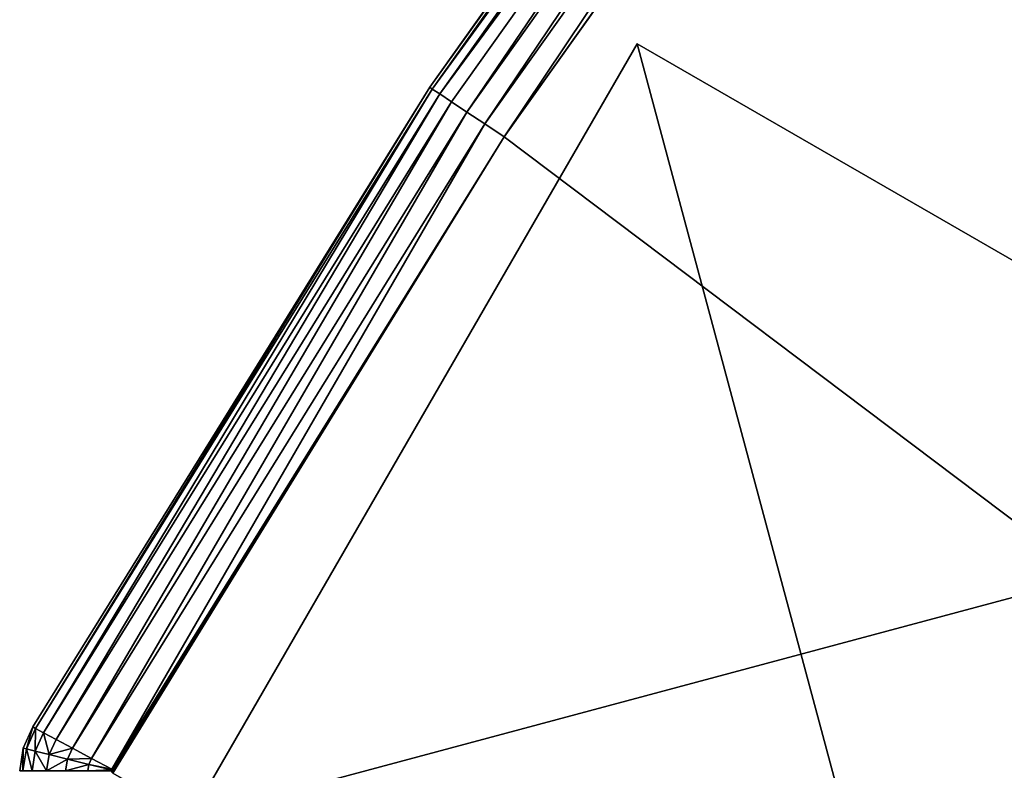
# Model space of a CAD drawing. Extents: x -8270 to 1500, y -1567 to 3853.
# Drawn here: x -8266 to -8156, y 2558 to 2642 of the extents above; entities that cross this region are included whole.
import ezdxf

# ---------------------------------------------------------------- set-up
doc = ezdxf.new("R2010")
doc.units = 0
doc.header["$LTSCALE"] = 25.4
doc.layers.get('0').update_dxf_attribs({"color": 13, "linetype": 'CONTINUOUS'})

# ---------------------------------------------------------------- blocks, each defined once
blk = doc.blocks.new('GROUP_2')
at = {"color": 0}
for p, q in [((0, 0), (0, 100)), ((0, 100), (100, 100)), ((0, 100), (100, 100)), ((0, 100), (0, 100, 20)), ((0, 100, 20), (100, 100, 20)), ((0, 0), (0, 100)), ((0, 0, 20), (0, 100, 20)), ((0, 100), (0, 100, 20)), ((0, 100, 20), (100, 100, 20)), ((0, 0, 20), (0, 100, 20))]:
    blk.add_line(p, q, dxfattribs=at)
at = {"color": 250}
mesh = blk.add_polyface(dxfattribs=at)
corners = [(100, 100), (0, 0), (0, 100), (100, 0)]
mesh.append_faces([[corners[k] for k in face] for face in [(0, 1, 2), (1, 0, 3)]], dxfattribs={"vtx0": -1, "color": 250})
mesh = blk.add_polyface(dxfattribs=at)
corners = [(0, 100, 20), (100, 100), (0, 100), (100, 100, 20)]
mesh.append_faces([[corners[k] for k in face] for face in [(0, 1, 2), (1, 0, 3)]], dxfattribs={"vtx0": -1, "color": 250})
mesh = blk.add_polyface(dxfattribs=at)
corners = [(0, 100, 20), (0, 0), (0, 0, 20), (0, 100)]
mesh.append_faces([[corners[k] for k in face] for face in [(0, 1, 2), (1, 0, 3)]], dxfattribs={"vtx0": -1, "color": 250})
mesh = blk.add_polyface(dxfattribs=at)
corners = [(100, 0, 20), (0, 100, 20), (0, 0, 20), (100, 100, 20)]
mesh.append_faces([[corners[k] for k in face] for face in [(0, 1, 2), (1, 0, 3)]], dxfattribs={"vtx0": -1, "color": 250})
mesh = blk.add_polyface(dxfattribs=at)
corners = [(100, 100), (100, 0, 20), (100, 0), (100, 100, 20)]
mesh.append_faces([[corners[k] for k in face] for face in [(0, 1, 2), (1, 0, 3)]], dxfattribs={"vtx0": -1, "color": 250})
blk = doc.blocks.new('GROUP_1')
at = {"color": 0}
blk.add_blockref('GROUP_2', (0, 0), dxfattribs=at)
blk = doc.blocks.new('GROUP_4')
at = {"color": 0}
for p, q in [((11.83, 188, 10), (2.96, 94.19, 10)), ((11.83, 188, 420), (2.96, 94.19, 420)), ((11.83, 188, 420), (2.96, 94.19, 420)), ((11.83, 188, 10), (2.96, 94.19, 10)), ((3.3, 94.16, 7.41), (12.17, 187.96, 7.41)), ((3.3, 94.16, 7.41), (12.17, 187.96, 7.41)), ((3.3, 94.16, 422.59), (12.17, 187.96, 422.59)), ((3.3, 94.16, 422.59), (12.17, 187.96, 422.59)), ((4.3, 94.1, 5), (13.16, 187.83, 5)), ((4.3, 94.1, 5), (13.16, 187.83, 5)), ((4.3, 94.1, 425), (13.16, 187.83, 425)), ((4.3, 94.1, 425), (13.16, 187.83, 425)), ((5.88, 94, 2.93), (14.74, 187.63, 2.93)), ((5.88, 94, 2.93), (14.74, 187.63, 2.93)), ((5.88, 94, 427.07), (14.74, 187.63, 427.07)), ((5.88, 94, 427.07), (14.74, 187.63, 427.07)), ((7.95, 93.87, 1.34), (16.79, 187.37, 1.34)), ((7.95, 93.87, 1.34), (16.79, 187.37, 1.34)), ((7.95, 93.87, 428.66), (16.79, 187.37, 428.66)), ((7.95, 93.87, 428.66), (16.79, 187.37, 428.66)), ((10.36, 93.72, 0.34), (19.18, 187.07, 0.34)), ((10.36, 93.72, 0.34), (19.18, 187.07, 0.34)), ((10.36, 93.72, 429.66), (19.18, 187.07, 429.66)), ((10.36, 93.72, 429.66), (19.18, 187.07, 429.66)), ((21.75, 186.75), (12.95, 93.56)), ((21.75, 186.75, 430), (12.95, 93.56, 430)), ((21.75, 186.75), (12.95, 93.56)), ((21.75, 186.75, 430), (12.95, 93.56, 430)), ((2.96, 94.19, 10), (0.31, 10, 10)), ((2.96, 94.19, 420), (0.31, 10, 420)), ((2.96, 94.19, 10), (0.31, 10, 10)), ((2.96, 94.19, 420), (0.31, 10, 420)), ((0.66, 10.01, 7.41), (3.3, 94.16, 7.41)), ((0.66, 10.01, 7.41), (3.3, 94.16, 7.41)), ((0.66, 10.01, 422.59), (3.3, 94.16, 422.59)), ((0.66, 10.01, 422.59), (3.3, 94.16, 422.59)), ((1.66, 10.04, 5), (4.3, 94.1, 5)), ((1.66, 10.04, 5), (4.3, 94.1, 5)), ((1.66, 10.04, 425), (4.3, 94.1, 425)), ((1.66, 10.04, 425), (4.3, 94.1, 425)), ((3.3, 94.16, 7.41), (2.96, 94.19, 10)), ((3.3, 94.16, 7.41), (2.96, 94.19, 10)), ((3.3, 94.16, 422.59), (2.96, 94.19, 420)), ((3.3, 94.16, 422.59), (2.96, 94.19, 420)), ((2.96, 94.19, 10), (2.96, 94.19, 420)), ((2.96, 94.19, 10), (2.96, 94.19, 420)), ((3.25, 10.09, 2.93), (5.88, 94, 2.93)), ((3.25, 10.09, 2.93), (5.88, 94, 2.93)), ((3.25, 10.09, 427.07), (5.88, 94, 427.07)), ((3.25, 10.09, 427.07), (5.88, 94, 427.07)), ((4.3, 94.1, 5), (3.3, 94.16, 7.41)), ((4.3, 94.1, 5), (3.3, 94.16, 7.41)), ((4.3, 94.1, 425), (3.3, 94.16, 422.59)), ((4.3, 94.1, 425), (3.3, 94.16, 422.59)), ((5.88, 94, 2.93), (4.3, 94.1, 5)), ((5.88, 94, 2.93), (4.3, 94.1, 5)), ((5.88, 94, 427.07), (4.3, 94.1, 425)), ((5.88, 94, 427.07), (4.3, 94.1, 425)), ((5.32, 10.16, 1.34), (7.95, 93.87, 1.34)), ((5.32, 10.16, 1.34), (7.95, 93.87, 1.34)), ((5.32, 10.16, 428.66), (7.95, 93.87, 428.66)), ((5.32, 10.16, 428.66), (7.95, 93.87, 428.66)), ((7.95, 93.87, 1.34), (5.88, 94, 2.93)), ((7.95, 93.87, 1.34), (5.88, 94, 2.93)), ((7.95, 93.87, 428.66), (5.88, 94, 427.07)), ((7.95, 93.87, 428.66), (5.88, 94, 427.07)), ((7.74, 10.23, 0.34), (10.36, 93.72, 0.34)), ((7.74, 10.23, 0.34), (10.36, 93.72, 0.34)), ((7.74, 10.23, 429.66), (10.36, 93.72, 429.66)), ((7.74, 10.23, 429.66), (10.36, 93.72, 429.66)), ((10.36, 93.72, 0.34), (7.95, 93.87, 1.34)), ((10.36, 93.72, 0.34), (7.95, 93.87, 1.34)), ((10.36, 93.72, 429.66), (7.95, 93.87, 428.66)), ((10.36, 93.72, 429.66), (7.95, 93.87, 428.66)), ((12.95, 93.56), (10.36, 93.72, 0.34)), ((12.95, 93.56), (10.36, 93.72, 0.34)), ((12.95, 93.56, 430), (10.36, 93.72, 429.66)), ((12.95, 93.56, 430), (10.36, 93.72, 429.66)), ((12.95, 93.56), (10.33, 10.31)), ((12.95, 93.56, 430), (10.33, 10.31, 430)), ((12.95, 93.56), (10.33, 10.31)), ((12.95, 93.56, 430), (10.33, 10.31, 430)), ((0.66, 10.01, 7.41), (0.31, 10, 10)), ((0.66, 10.01, 422.59), (0.31, 10, 420)), ((0.66, 10.01, 7.41), (0.31, 10, 10)), ((0.66, 10.01, 422.59), (0.31, 10, 420)), ((0.31, 10, 10), (0.31, 10, 420)), ((0.57, 7.41, 10), (0.31, 10, 10)), ((0.31, 10, 420), (0.57, 7.41, 420)), ((0.57, 7.41, 10), (0.31, 10, 10)), ((0.31, 10, 420), (0.57, 7.41, 420)), ((0.31, 10, 10), (0.31, 10, 420)), ((1.66, 10.04, 5), (0.66, 10.01, 7.41)), ((1.66, 10.04, 425), (0.66, 10.01, 422.59)), ((1.66, 10.04, 5), (0.66, 10.01, 7.41)), ((1.66, 10.04, 425), (0.66, 10.01, 422.59)), ((0.66, 10.01, 7.41), (0.91, 7.51, 7.41)), ((0.66, 10.01, 7.41), (0.91, 7.51, 7.41)), ((0.66, 10.01, 422.59), (0.91, 7.51, 422.59)), ((0.66, 10.01, 422.59), (0.91, 7.51, 422.59)), ((3.25, 10.09, 2.93), (1.66, 10.04, 5)), ((3.25, 10.09, 427.07), (1.66, 10.04, 425)), ((3.25, 10.09, 2.93), (1.66, 10.04, 5)), ((3.25, 10.09, 427.07), (1.66, 10.04, 425)), ((1.66, 10.04, 5), (1.88, 7.79, 5)), ((1.66, 10.04, 5), (1.88, 7.79, 5)), ((1.66, 10.04, 425), (1.88, 7.79, 425)), ((1.66, 10.04, 425), (1.88, 7.79, 425)), ((5.32, 10.16, 1.34), (3.25, 10.09, 2.93)), ((5.32, 10.16, 428.66), (3.25, 10.09, 427.07)), ((5.32, 10.16, 1.34), (3.25, 10.09, 2.93)), ((5.32, 10.16, 428.66), (3.25, 10.09, 427.07)), ((3.25, 10.09, 2.93), (3.43, 8.24, 2.93)), ((3.25, 10.09, 2.93), (3.43, 8.24, 2.93)), ((3.25, 10.09, 427.07), (3.43, 8.24, 427.07)), ((3.25, 10.09, 427.07), (3.43, 8.24, 427.07)), ((7.74, 10.23, 0.34), (5.32, 10.16, 1.34)), ((7.74, 10.23, 429.66), (5.32, 10.16, 428.66)), ((7.74, 10.23, 0.34), (5.32, 10.16, 1.34)), ((7.74, 10.23, 429.66), (5.32, 10.16, 428.66)), ((5.32, 10.16, 1.34), (5.46, 8.82, 1.34)), ((5.32, 10.16, 1.34), (5.46, 8.82, 1.34)), ((5.32, 10.16, 428.66), (5.46, 8.82, 428.66)), ((5.32, 10.16, 428.66), (5.46, 8.82, 428.66)), ((10.33, 10.31), (7.74, 10.23, 0.34)), ((10.33, 10.31, 430), (7.74, 10.23, 429.66)), ((10.33, 10.31), (7.74, 10.23, 0.34)), ((10.33, 10.31, 430), (7.74, 10.23, 429.66)), ((7.74, 10.23, 0.34), (7.81, 9.5, 0.34)), ((7.74, 10.23, 0.34), (7.81, 9.5, 0.34)), ((7.74, 10.23, 429.66), (7.81, 9.5, 429.66)), ((7.74, 10.23, 429.66), (7.81, 9.5, 429.66)), ((7.81, 9.5, 0.34), (10.34, 10.23)), ((7.81, 9.5, 0.34), (10.34, 10.23)), ((7.81, 9.5, 429.66), (10.34, 10.23, 430)), ((7.81, 9.5, 429.66), (10.34, 10.23, 430)), ((10.34, 10.23), (10.33, 10.31)), ((10.34, 10.23, 430), (10.33, 10.31, 430)), ((10.34, 10.23), (10.33, 10.31)), ((10.34, 10.23, 430), (10.33, 10.31, 430)), ((10.37, 10.16), (10.34, 10.23)), ((10.37, 10.16, 430), (10.34, 10.23, 430)), ((10.37, 10.16), (10.34, 10.23)), ((10.37, 10.16, 430), (10.34, 10.23, 430)), ((3.43, 8.24, 2.93), (5.46, 8.82, 1.34)), ((3.43, 8.24, 2.93), (5.46, 8.82, 1.34)), ((3.43, 8.24, 427.07), (5.46, 8.82, 428.66)), ((3.43, 8.24, 427.07), (5.46, 8.82, 428.66)), ((5.46, 8.82, 1.34), (7.81, 9.5, 0.34)), ((5.46, 8.82, 1.34), (7.81, 9.5, 0.34)), ((5.46, 8.82, 428.66), (7.81, 9.5, 429.66)), ((5.46, 8.82, 428.66), (7.81, 9.5, 429.66)), ((5.46, 8.82, 1.34), (5.93, 7.58, 1.34)), ((5.46, 8.82, 1.34), (5.93, 7.58, 1.34)), ((5.46, 8.82, 428.66), (5.93, 7.58, 428.66)), ((5.46, 8.82, 428.66), (5.93, 7.58, 428.66)), ((7.81, 9.5, 0.34), (8.07, 8.82, 0.34)), ((7.81, 9.5, 0.34), (8.07, 8.82, 0.34)), ((7.81, 9.5, 429.66), (8.07, 8.82, 429.66)), ((7.81, 9.5, 429.66), (8.07, 8.82, 429.66)), ((0.91, 7.51, 7.41), (1.88, 7.79, 5)), ((0.91, 7.51, 7.41), (1.88, 7.79, 5)), ((0.91, 7.51, 422.59), (1.88, 7.79, 425)), ((0.91, 7.51, 422.59), (1.88, 7.79, 425)), ((1.88, 7.79, 5), (3.43, 8.24, 2.93)), ((1.88, 7.79, 5), (3.43, 8.24, 2.93)), ((1.88, 7.79, 425), (3.43, 8.24, 427.07)), ((1.88, 7.79, 425), (3.43, 8.24, 427.07)), ((1.88, 7.79, 5), (2.69, 5.69, 5)), ((1.88, 7.79, 5), (2.69, 5.69, 5)), ((1.88, 7.79, 425), (2.69, 5.69, 425)), ((1.88, 7.79, 425), (2.69, 5.69, 425)), ((3.43, 8.24, 2.93), (4.1, 6.51, 2.93)), ((3.43, 8.24, 2.93), (4.1, 6.51, 2.93)), ((3.43, 8.24, 427.07), (4.1, 6.51, 427.07)), ((3.43, 8.24, 427.07), (4.1, 6.51, 427.07)), ((0.57, 7.41, 10), (0.91, 7.51, 7.41)), ((0.57, 7.41, 10), (0.91, 7.51, 7.41)), ((0.57, 7.41, 420), (0.91, 7.51, 422.59)), ((0.57, 7.41, 420), (0.91, 7.51, 422.59)), ((0.57, 7.41, 420), (0.57, 7.41, 10)), ((0.57, 7.41, 420), (0.57, 7.41, 10)), ((1.5, 5, 10), (0.57, 7.41, 10)), ((0.57, 7.41, 420), (1.5, 5, 420)), ((1.5, 5, 10), (0.57, 7.41, 10)), ((0.57, 7.41, 420), (1.5, 5, 420)), ((0.91, 7.51, 7.41), (1.8, 5.18, 7.41)), ((0.91, 7.51, 7.41), (1.8, 5.18, 7.41)), ((0.91, 7.51, 422.59), (1.8, 5.18, 422.59)), ((0.91, 7.51, 422.59), (1.8, 5.18, 422.59))]:
    blk.add_line(p, q, dxfattribs=at)
blk.add_blockref('GROUP_1', (20.63, 10, -20), dxfattribs=at)
mesh = blk.add_polyface(dxfattribs=at)
corners = [(12.95, 93.56), (10.34, 10.23), (10.33, 10.31), (10.37, 10.16), (10.41, 10.09), (10.48, 10.04), (10.55, 10.01), (10.63, 10), (690, 10), (21.75, 186.75), (36.4, 279.2), (56.82, 370.55), (82.93, 460.43), (114.64, 548.5), (151.81, 634.41), (194.31, 717.81), (241.96, 798.38), (294.57, 875.8), (351.94, 949.76), (413.84, 1019.97), (480.03, 1086.16), (550.24, 1148.06), (624.2, 1205.43), (701.62, 1258.04), (690.08, 10.01), (690.15, 10.04), (690.22, 10.09), (690.27, 10.16), (690.31, 10.23), (690.32, 10.31), (691.59, 50.86), (696.38, 101.52), (704.34, 151.78), (782.19, 1305.69), (715.44, 201.44), (729.64, 250.31), (746.88, 298.18), (767.09, 344.88), (790.19, 390.22), (865.59, 1348.19), (816.09, 434.02), (844.69, 476.11), (875.88, 516.32), (951.5, 1385.36), (909.53, 554.49), (945.51, 590.47), (983.68, 624.12), (1039.57, 1417.07), (1023.89, 655.31), (1065.98, 683.91), (1129.45, 1443.18), (1109.78, 709.81), (1155.12, 732.91), (1220.8, 1463.6), (1201.82, 753.12), (1249.69, 770.36), (1313.25, 1478.25), (1298.56, 784.56), (1348.22, 795.66), (1406.44, 1487.05), (1398.48, 803.62), (1449.14, 808.41), (1500, 1490), (1500, 810), (1593.56, 1487.05), (1550.86, 808.41), (1601.52, 803.62), (1686.75, 1478.25), (1651.78, 795.66), (1701.44, 784.56), (1779.2, 1463.6), (1750.31, 770.36), (1798.18, 753.12), (1870.55, 1443.18), (1844.88, 732.91), (1890.22, 709.81), (1960.43, 1417.07), (1896.13, 706.32), (1896.15, 706.31), (1896.18, 706.31), (1896.21, 706.31), (1896.23, 706.32), (1896.25, 706.34), (1896.27, 706.36), (2236.01, 1294.81), (2048.5, 1385.36), (2134.41, 1348.19), (2217.81, 1305.69), (2235.97, 1294.95), (2235.99, 1294.93), (2236.01, 1294.91), (2236.02, 1294.83), (2236.02, 1294.89), (2236.02, 1294.86)]
mesh.append_faces([[corners[k] for k in face] for face in [(0, 1, 2), (91, 92, 93)]], dxfattribs={"vtx0": -1, "color": 0})
mesh.append_faces([[corners[k] for k in face] for face in [(1, 0, 3), (3, 0, 4), (4, 0, 5), (5, 0, 6), (6, 0, 7), (7, 0, 8), (8, 23, 24), (24, 23, 25), (25, 23, 26), (26, 23, 27), (27, 23, 28), (28, 23, 29), (29, 23, 30), (30, 23, 31), (31, 23, 32), (32, 33, 34), (34, 33, 35), (35, 33, 36), (36, 33, 37), (37, 33, 38), (38, 39, 40), (40, 39, 41), (41, 39, 42), (42, 43, 44), (44, 43, 45), (45, 43, 46), (46, 47, 48), (48, 47, 49), (49, 50, 51), (51, 50, 52), (52, 53, 54), (54, 53, 55), (55, 56, 57), (57, 56, 58), (58, 59, 60), (60, 59, 61), (61, 62, 63), (63, 64, 65), (65, 64, 66), (66, 67, 68), (68, 67, 69), (69, 70, 71), (71, 70, 72), (72, 73, 74), (74, 73, 75), (75, 76, 77), (77, 76, 78), (78, 76, 79), (79, 76, 80), (80, 76, 81), (81, 76, 82), (82, 76, 83), (83, 76, 84), (84, 90, 91)]], dxfattribs={"vtx0": -1, "vtx1": -1, "color": 0})
mesh.append_faces([[corners[k] for k in face] for face in [(8, 0, 9), (8, 9, 10), (8, 10, 11), (8, 11, 12), (8, 12, 13), (8, 13, 14), (8, 14, 15), (8, 15, 16), (8, 16, 17), (8, 17, 18), (8, 18, 19), (8, 19, 20), (8, 20, 21), (8, 21, 22), (8, 22, 23), (32, 23, 33), (38, 33, 39), (42, 39, 43), (46, 43, 47), (49, 47, 50), (52, 50, 53), (55, 53, 56), (58, 56, 59), (61, 59, 62), (63, 62, 64), (66, 64, 67), (69, 67, 70), (72, 70, 73), (75, 73, 76), (84, 76, 85), (84, 85, 86), (84, 86, 87), (84, 87, 88), (84, 88, 89), (84, 89, 90), (91, 90, 92)]], dxfattribs={"vtx0": -1, "vtx2": -1, "color": 0})
mesh = blk.add_polyface(dxfattribs=at)
corners = [(10.34, 10.23, 430), (12.95, 93.56, 430), (10.33, 10.31, 430), (10.37, 10.16, 430), (10.41, 10.09, 430), (10.48, 10.04, 430), (10.55, 10.01, 430), (10.63, 10, 430), (690, 10, 430), (21.75, 186.75, 430), (36.4, 279.2, 430), (56.82, 370.55, 430), (82.93, 460.43, 430), (114.64, 548.5, 430), (151.81, 634.41, 430), (194.31, 717.81, 430), (241.96, 798.38, 430), (294.57, 875.8, 430), (351.94, 949.76, 430), (413.84, 1019.97, 430), (480.03, 1086.16, 430), (550.24, 1148.06, 430), (624.2, 1205.43, 430), (701.62, 1258.04, 430), (690.08, 10.01, 430), (690.15, 10.04, 430), (690.22, 10.09, 430), (690.27, 10.16, 430), (690.31, 10.23, 430), (690.32, 10.31, 430), (691.59, 50.86, 430), (696.38, 101.52, 430), (704.34, 151.78, 430), (782.19, 1305.69, 430), (715.44, 201.44, 430), (729.64, 250.31, 430), (746.88, 298.18, 430), (767.09, 344.88, 430), (790.19, 390.22, 430), (865.59, 1348.19, 430), (816.09, 434.02, 430), (844.69, 476.11, 430), (875.88, 516.32, 430), (951.5, 1385.36, 430), (909.53, 554.49, 430), (945.51, 590.47, 430), (983.68, 624.12, 430), (1039.57, 1417.07, 430), (1023.89, 655.31, 430), (1065.98, 683.91, 430), (1129.45, 1443.18, 430), (1109.78, 709.81, 430), (1155.12, 732.91, 430), (1220.8, 1463.6, 430), (1201.82, 753.12, 430), (1249.69, 770.36, 430), (1313.25, 1478.25, 430), (1298.56, 784.56, 430), (1348.22, 795.66, 430), (1406.44, 1487.05, 430), (1398.48, 803.62, 430), (1449.14, 808.41, 430), (1500, 1490, 430), (1500, 810, 430), (1593.56, 1487.05, 430), (1550.86, 808.41, 430), (1601.52, 803.62, 430), (1686.75, 1478.25, 430), (1651.78, 795.66, 430), (1701.44, 784.56, 430), (1779.2, 1463.6, 430), (1750.31, 770.36, 430), (1798.18, 753.12, 430), (1870.55, 1443.18, 430), (1844.88, 732.91, 430), (1890.22, 709.81, 430), (1960.43, 1417.07, 430), (1896.13, 706.32, 430), (1896.15, 706.31, 430), (1896.18, 706.31, 430), (1896.21, 706.31, 430), (1896.23, 706.32, 430), (1896.25, 706.34, 430), (1896.27, 706.36, 430), (2236.01, 1294.81, 430), (2048.5, 1385.36, 430), (2134.41, 1348.19, 430), (2217.81, 1305.69, 430), (2235.97, 1294.95, 430), (2235.99, 1294.93, 430), (2236.01, 1294.91, 430), (2236.02, 1294.83, 430), (2236.02, 1294.89, 430), (2236.02, 1294.86, 430)]
mesh.append_faces([[corners[k] for k in face] for face in [(0, 1, 2), (92, 91, 93)]], dxfattribs={"vtx0": -1, "color": 0})
mesh.append_faces([[corners[k] for k in face] for face in [(1, 8, 9), (9, 8, 10), (10, 8, 11), (11, 8, 12), (12, 8, 13), (13, 8, 14), (14, 8, 15), (15, 8, 16), (16, 8, 17), (17, 8, 18), (18, 8, 19), (19, 8, 20), (20, 8, 21), (21, 8, 22), (22, 8, 23), (23, 32, 33), (33, 38, 39), (39, 42, 43), (43, 46, 47), (47, 49, 50), (50, 52, 53), (53, 55, 56), (56, 58, 59), (59, 61, 62), (62, 63, 64), (64, 66, 67), (67, 69, 70), (70, 72, 73), (73, 75, 76), (76, 84, 85), (85, 84, 86), (86, 84, 87), (87, 84, 88), (88, 84, 89), (89, 84, 90), (90, 91, 92)]], dxfattribs={"vtx0": -1, "vtx1": -1, "color": 0})
mesh.append_faces([[corners[k] for k in face] for face in [(1, 0, 3), (1, 3, 4), (1, 4, 5), (1, 5, 6), (1, 6, 7), (1, 7, 8), (23, 8, 24), (23, 24, 25), (23, 25, 26), (23, 26, 27), (23, 27, 28), (23, 28, 29), (23, 29, 30), (23, 30, 31), (23, 31, 32), (33, 32, 34), (33, 34, 35), (33, 35, 36), (33, 36, 37), (33, 37, 38), (39, 38, 40), (39, 40, 41), (39, 41, 42), (43, 42, 44), (43, 44, 45), (43, 45, 46), (47, 46, 48), (47, 48, 49), (50, 49, 51), (50, 51, 52), (53, 52, 54), (53, 54, 55), (56, 55, 57), (56, 57, 58), (59, 58, 60), (59, 60, 61), (62, 61, 63), (64, 63, 65), (64, 65, 66), (67, 66, 68), (67, 68, 69), (70, 69, 71), (70, 71, 72), (73, 72, 74), (73, 74, 75), (76, 75, 77), (76, 77, 78), (76, 78, 79), (76, 79, 80), (76, 80, 81), (76, 81, 82), (76, 82, 83), (76, 83, 84), (90, 84, 91)]], dxfattribs={"vtx0": -1, "vtx2": -1, "color": 0})
mesh = blk.add_polyface(dxfattribs=at)
corners = [(2.96, 94.19, 10), (12.17, 187.96, 7.41), (3.3, 94.16, 7.41), (11.83, 188, 10)]
mesh.append_faces([[corners[k] for k in face] for face in [(0, 1, 2), (1, 0, 3)]], dxfattribs={"vtx0": -1, "color": 0})
mesh = blk.add_polyface(dxfattribs=at)
corners = [(12.17, 187.96, 422.59), (2.96, 94.19, 420), (3.3, 94.16, 422.59), (11.83, 188, 420)]
mesh.append_faces([[corners[k] for k in face] for face in [(0, 1, 2), (1, 0, 3)]], dxfattribs={"vtx0": -1, "color": 0})
mesh = blk.add_polyface(dxfattribs=at)
corners = [(11.83, 188, 420), (2.96, 94.19, 10), (2.96, 94.19, 420), (11.83, 188, 10)]
mesh.append_faces([[corners[k] for k in face] for face in [(0, 1, 2), (1, 0, 3)]], dxfattribs={"vtx0": -1, "color": 0})
mesh = blk.add_polyface(dxfattribs=at)
corners = [(3.3, 94.16, 7.41), (13.16, 187.83, 5), (4.3, 94.1, 5), (12.17, 187.96, 7.41)]
mesh.append_faces([[corners[k] for k in face] for face in [(0, 1, 2), (1, 0, 3)]], dxfattribs={"vtx0": -1, "color": 0})
mesh = blk.add_polyface(dxfattribs=at)
corners = [(13.16, 187.83, 425), (3.3, 94.16, 422.59), (4.3, 94.1, 425), (12.17, 187.96, 422.59)]
mesh.append_faces([[corners[k] for k in face] for face in [(0, 1, 2), (1, 0, 3)]], dxfattribs={"vtx0": -1, "color": 0})
mesh = blk.add_polyface(dxfattribs=at)
corners = [(4.3, 94.1, 5), (14.74, 187.63, 2.93), (5.88, 94, 2.93), (13.16, 187.83, 5)]
mesh.append_faces([[corners[k] for k in face] for face in [(0, 1, 2), (1, 0, 3)]], dxfattribs={"vtx0": -1, "color": 0})
mesh = blk.add_polyface(dxfattribs=at)
corners = [(14.74, 187.63, 427.07), (4.3, 94.1, 425), (5.88, 94, 427.07), (13.16, 187.83, 425)]
mesh.append_faces([[corners[k] for k in face] for face in [(0, 1, 2), (1, 0, 3)]], dxfattribs={"vtx0": -1, "color": 0})
mesh = blk.add_polyface(dxfattribs=at)
corners = [(14.74, 187.63, 2.93), (7.95, 93.87, 1.34), (5.88, 94, 2.93), (16.79, 187.37, 1.34)]
mesh.append_faces([[corners[k] for k in face] for face in [(0, 1, 2), (1, 0, 3)]], dxfattribs={"vtx0": -1, "color": 0})
mesh = blk.add_polyface(dxfattribs=at)
corners = [(7.95, 93.87, 428.66), (14.74, 187.63, 427.07), (5.88, 94, 427.07), (16.79, 187.37, 428.66)]
mesh.append_faces([[corners[k] for k in face] for face in [(0, 1, 2), (1, 0, 3)]], dxfattribs={"vtx0": -1, "color": 0})
mesh = blk.add_polyface(dxfattribs=at)
corners = [(16.79, 187.37, 1.34), (10.36, 93.72, 0.34), (7.95, 93.87, 1.34), (19.18, 187.07, 0.34)]
mesh.append_faces([[corners[k] for k in face] for face in [(0, 1, 2), (1, 0, 3)]], dxfattribs={"vtx0": -1, "color": 0})
mesh = blk.add_polyface(dxfattribs=at)
corners = [(10.36, 93.72, 429.66), (16.79, 187.37, 428.66), (7.95, 93.87, 428.66), (19.18, 187.07, 429.66)]
mesh.append_faces([[corners[k] for k in face] for face in [(0, 1, 2), (1, 0, 3)]], dxfattribs={"vtx0": -1, "color": 0})
mesh = blk.add_polyface(dxfattribs=at)
corners = [(19.18, 187.07, 0.34), (12.95, 93.56), (10.36, 93.72, 0.34), (21.75, 186.75)]
mesh.append_faces([[corners[k] for k in face] for face in [(0, 1, 2), (1, 0, 3)]], dxfattribs={"vtx0": -1, "color": 0})
mesh = blk.add_polyface(dxfattribs=at)
corners = [(12.95, 93.56, 430), (19.18, 187.07, 429.66), (10.36, 93.72, 429.66), (21.75, 186.75, 430)]
mesh.append_faces([[corners[k] for k in face] for face in [(0, 1, 2), (1, 0, 3)]], dxfattribs={"vtx0": -1, "color": 0})
mesh = blk.add_polyface(dxfattribs=at)
corners = [(2.96, 94.19, 10), (0.66, 10.01, 7.41), (0.31, 10, 10), (3.3, 94.16, 7.41)]
mesh.append_faces([[corners[k] for k in face] for face in [(0, 1, 2), (1, 0, 3)]], dxfattribs={"vtx0": -1, "color": 0})
mesh = blk.add_polyface(dxfattribs=at)
corners = [(0.66, 10.01, 422.59), (2.96, 94.19, 420), (0.31, 10, 420), (3.3, 94.16, 422.59)]
mesh.append_faces([[corners[k] for k in face] for face in [(0, 1, 2), (1, 0, 3)]], dxfattribs={"vtx0": -1, "color": 0})
mesh = blk.add_polyface(dxfattribs=at)
corners = [(2.96, 94.19, 420), (0.31, 10, 10), (0.31, 10, 420), (2.96, 94.19, 10)]
mesh.append_faces([[corners[k] for k in face] for face in [(0, 1, 2), (1, 0, 3)]], dxfattribs={"vtx0": -1, "color": 0})
mesh = blk.add_polyface(dxfattribs=at)
corners = [(3.3, 94.16, 7.41), (1.66, 10.04, 5), (0.66, 10.01, 7.41), (4.3, 94.1, 5)]
mesh.append_faces([[corners[k] for k in face] for face in [(0, 1, 2), (1, 0, 3)]], dxfattribs={"vtx0": -1, "color": 0})
mesh = blk.add_polyface(dxfattribs=at)
corners = [(1.66, 10.04, 425), (3.3, 94.16, 422.59), (0.66, 10.01, 422.59), (4.3, 94.1, 425)]
mesh.append_faces([[corners[k] for k in face] for face in [(0, 1, 2), (1, 0, 3)]], dxfattribs={"vtx0": -1, "color": 0})
mesh = blk.add_polyface(dxfattribs=at)
corners = [(4.3, 94.1, 5), (3.25, 10.09, 2.93), (1.66, 10.04, 5), (5.88, 94, 2.93)]
mesh.append_faces([[corners[k] for k in face] for face in [(0, 1, 2), (1, 0, 3)]], dxfattribs={"vtx0": -1, "color": 0})
mesh = blk.add_polyface(dxfattribs=at)
corners = [(3.25, 10.09, 427.07), (4.3, 94.1, 425), (1.66, 10.04, 425), (5.88, 94, 427.07)]
mesh.append_faces([[corners[k] for k in face] for face in [(0, 1, 2), (1, 0, 3)]], dxfattribs={"vtx0": -1, "color": 0})
mesh = blk.add_polyface(dxfattribs=at)
corners = [(5.88, 94, 2.93), (5.32, 10.16, 1.34), (3.25, 10.09, 2.93), (7.95, 93.87, 1.34)]
mesh.append_faces([[corners[k] for k in face] for face in [(0, 1, 2), (1, 0, 3)]], dxfattribs={"vtx0": -1, "color": 0})
mesh = blk.add_polyface(dxfattribs=at)
corners = [(5.32, 10.16, 428.66), (5.88, 94, 427.07), (3.25, 10.09, 427.07), (7.95, 93.87, 428.66)]
mesh.append_faces([[corners[k] for k in face] for face in [(0, 1, 2), (1, 0, 3)]], dxfattribs={"vtx0": -1, "color": 0})
mesh = blk.add_polyface(dxfattribs=at)
corners = [(7.95, 93.87, 1.34), (7.74, 10.23, 0.34), (5.32, 10.16, 1.34), (10.36, 93.72, 0.34)]
mesh.append_faces([[corners[k] for k in face] for face in [(0, 1, 2), (1, 0, 3)]], dxfattribs={"vtx0": -1, "color": 0})
mesh = blk.add_polyface(dxfattribs=at)
corners = [(7.74, 10.23, 429.66), (7.95, 93.87, 428.66), (5.32, 10.16, 428.66), (10.36, 93.72, 429.66)]
mesh.append_faces([[corners[k] for k in face] for face in [(0, 1, 2), (1, 0, 3)]], dxfattribs={"vtx0": -1, "color": 0})
mesh = blk.add_polyface(dxfattribs=at)
corners = [(10.36, 93.72, 0.34), (10.33, 10.31), (7.74, 10.23, 0.34), (12.95, 93.56)]
mesh.append_faces([[corners[k] for k in face] for face in [(0, 1, 2), (1, 0, 3)]], dxfattribs={"vtx0": -1, "color": 0})
mesh = blk.add_polyface(dxfattribs=at)
corners = [(10.33, 10.31, 430), (10.36, 93.72, 429.66), (7.74, 10.23, 429.66), (12.95, 93.56, 430)]
mesh.append_faces([[corners[k] for k in face] for face in [(0, 1, 2), (1, 0, 3)]], dxfattribs={"vtx0": -1, "color": 0})
mesh = blk.add_polyface(dxfattribs=at)
corners = [(0.31, 10, 10), (0.91, 7.51, 7.41), (0.57, 7.41, 10), (0.66, 10.01, 7.41)]
mesh.append_faces([[corners[k] for k in face] for face in [(0, 1, 2), (1, 0, 3)]], dxfattribs={"vtx0": -1, "color": 0})
mesh = blk.add_polyface(dxfattribs=at)
corners = [(0.91, 7.51, 422.59), (0.31, 10, 420), (0.57, 7.41, 420), (0.66, 10.01, 422.59)]
mesh.append_faces([[corners[k] for k in face] for face in [(0, 1, 2), (1, 0, 3)]], dxfattribs={"vtx0": -1, "color": 0})
mesh = blk.add_polyface(dxfattribs=at)
corners = [(0.31, 10, 420), (0.57, 7.41, 10), (0.57, 7.41, 420), (0.31, 10, 10)]
mesh.append_faces([[corners[k] for k in face] for face in [(0, 1, 2), (1, 0, 3)]], dxfattribs={"vtx0": -1, "color": 0})
mesh = blk.add_polyface(dxfattribs=at)
corners = [(0.66, 10.01, 7.41), (1.88, 7.79, 5), (0.91, 7.51, 7.41), (1.66, 10.04, 5)]
mesh.append_faces([[corners[k] for k in face] for face in [(0, 1, 2), (1, 0, 3)]], dxfattribs={"vtx0": -1, "color": 0})
mesh = blk.add_polyface(dxfattribs=at)
corners = [(1.88, 7.79, 425), (0.66, 10.01, 422.59), (0.91, 7.51, 422.59), (1.66, 10.04, 425)]
mesh.append_faces([[corners[k] for k in face] for face in [(0, 1, 2), (1, 0, 3)]], dxfattribs={"vtx0": -1, "color": 0})
mesh = blk.add_polyface(dxfattribs=at)
corners = [(1.66, 10.04, 5), (3.43, 8.24, 2.93), (1.88, 7.79, 5), (3.25, 10.09, 2.93)]
mesh.append_faces([[corners[k] for k in face] for face in [(0, 1, 2), (1, 0, 3)]], dxfattribs={"vtx0": -1, "color": 0})
mesh = blk.add_polyface(dxfattribs=at)
corners = [(3.43, 8.24, 427.07), (1.66, 10.04, 425), (1.88, 7.79, 425), (3.25, 10.09, 427.07)]
mesh.append_faces([[corners[k] for k in face] for face in [(0, 1, 2), (1, 0, 3)]], dxfattribs={"vtx0": -1, "color": 0})
mesh = blk.add_polyface(dxfattribs=at)
corners = [(5.32, 10.16, 1.34), (3.43, 8.24, 2.93), (3.25, 10.09, 2.93), (5.46, 8.82, 1.34)]
mesh.append_faces([[corners[k] for k in face] for face in [(0, 1, 2), (1, 0, 3)]], dxfattribs={"vtx0": -1, "color": 0})
mesh = blk.add_polyface(dxfattribs=at)
corners = [(3.43, 8.24, 427.07), (5.32, 10.16, 428.66), (3.25, 10.09, 427.07), (5.46, 8.82, 428.66)]
mesh.append_faces([[corners[k] for k in face] for face in [(0, 1, 2), (1, 0, 3)]], dxfattribs={"vtx0": -1, "color": 0})
mesh = blk.add_polyface(dxfattribs=at)
corners = [(7.74, 10.23, 0.34), (5.46, 8.82, 1.34), (5.32, 10.16, 1.34), (7.81, 9.5, 0.34)]
mesh.append_faces([[corners[k] for k in face] for face in [(0, 1, 2), (1, 0, 3)]], dxfattribs={"vtx0": -1, "color": 0})
mesh = blk.add_polyface(dxfattribs=at)
corners = [(5.46, 8.82, 428.66), (7.74, 10.23, 429.66), (5.32, 10.16, 428.66), (7.81, 9.5, 429.66)]
mesh.append_faces([[corners[k] for k in face] for face in [(0, 1, 2), (1, 0, 3)]], dxfattribs={"vtx0": -1, "color": 0})
mesh = blk.add_polyface(dxfattribs=at)
corners = [(10.33, 10.31), (7.81, 9.5, 0.34), (7.74, 10.23, 0.34), (10.34, 10.23)]
mesh.append_faces([[corners[k] for k in face] for face in [(0, 1, 2), (1, 0, 3)]], dxfattribs={"vtx0": -1, "color": 0})
mesh = blk.add_polyface(dxfattribs=at)
corners = [(7.81, 9.5, 429.66), (10.33, 10.31, 430), (7.74, 10.23, 429.66), (10.34, 10.23, 430)]
mesh.append_faces([[corners[k] for k in face] for face in [(0, 1, 2), (1, 0, 3)]], dxfattribs={"vtx0": -1, "color": 0})
mesh = blk.add_polyface(dxfattribs=at)
corners = [(10.34, 10.23), (8.07, 8.82, 0.34), (7.81, 9.5, 0.34), (10.37, 10.16)]
mesh.append_faces([[corners[k] for k in face] for face in [(0, 1, 2), (1, 0, 3)]], dxfattribs={"vtx0": -1, "color": 0})
mesh = blk.add_polyface(dxfattribs=at)
corners = [(8.07, 8.82, 429.66), (10.34, 10.23, 430), (7.81, 9.5, 429.66), (10.37, 10.16, 430)]
mesh.append_faces([[corners[k] for k in face] for face in [(0, 1, 2), (1, 0, 3)]], dxfattribs={"vtx0": -1, "color": 0})
mesh = blk.add_polyface(dxfattribs=at)
corners = [(5.46, 8.82, 1.34), (4.1, 6.51, 2.93), (3.43, 8.24, 2.93), (5.93, 7.58, 1.34)]
mesh.append_faces([[corners[k] for k in face] for face in [(0, 1, 2), (1, 0, 3)]], dxfattribs={"vtx0": -1, "color": 0})
mesh = blk.add_polyface(dxfattribs=at)
corners = [(4.1, 6.51, 427.07), (5.46, 8.82, 428.66), (3.43, 8.24, 427.07), (5.93, 7.58, 428.66)]
mesh.append_faces([[corners[k] for k in face] for face in [(0, 1, 2), (1, 0, 3)]], dxfattribs={"vtx0": -1, "color": 0})
mesh = blk.add_polyface(dxfattribs=at)
corners = [(7.81, 9.5, 0.34), (5.93, 7.58, 1.34), (5.46, 8.82, 1.34), (8.07, 8.82, 0.34)]
mesh.append_faces([[corners[k] for k in face] for face in [(0, 1, 2), (1, 0, 3)]], dxfattribs={"vtx0": -1, "color": 0})
mesh = blk.add_polyface(dxfattribs=at)
corners = [(5.93, 7.58, 428.66), (7.81, 9.5, 429.66), (5.46, 8.82, 428.66), (8.07, 8.82, 429.66)]
mesh.append_faces([[corners[k] for k in face] for face in [(0, 1, 2), (1, 0, 3)]], dxfattribs={"vtx0": -1, "color": 0})
mesh = blk.add_polyface(dxfattribs=at)
corners = [(0.91, 7.51, 7.41), (2.69, 5.69, 5), (1.8, 5.18, 7.41), (1.88, 7.79, 5)]
mesh.append_faces([[corners[k] for k in face] for face in [(0, 1, 2), (1, 0, 3)]], dxfattribs={"vtx0": -1, "color": 0})
mesh = blk.add_polyface(dxfattribs=at)
corners = [(2.69, 5.69, 425), (0.91, 7.51, 422.59), (1.8, 5.18, 422.59), (1.88, 7.79, 425)]
mesh.append_faces([[corners[k] for k in face] for face in [(0, 1, 2), (1, 0, 3)]], dxfattribs={"vtx0": -1, "color": 0})
mesh = blk.add_polyface(dxfattribs=at)
corners = [(1.88, 7.79, 5), (4.1, 6.51, 2.93), (2.69, 5.69, 5), (3.43, 8.24, 2.93)]
mesh.append_faces([[corners[k] for k in face] for face in [(0, 1, 2), (1, 0, 3)]], dxfattribs={"vtx0": -1, "color": 0})
mesh = blk.add_polyface(dxfattribs=at)
corners = [(4.1, 6.51, 427.07), (1.88, 7.79, 425), (2.69, 5.69, 425), (3.43, 8.24, 427.07)]
mesh.append_faces([[corners[k] for k in face] for face in [(0, 1, 2), (1, 0, 3)]], dxfattribs={"vtx0": -1, "color": 0})
mesh = blk.add_polyface(dxfattribs=at)
corners = [(0.57, 7.41, 10), (1.8, 5.18, 7.41), (1.5, 5, 10), (0.91, 7.51, 7.41)]
mesh.append_faces([[corners[k] for k in face] for face in [(0, 1, 2), (1, 0, 3)]], dxfattribs={"vtx0": -1, "color": 0})
mesh = blk.add_polyface(dxfattribs=at)
corners = [(1.8, 5.18, 422.59), (0.57, 7.41, 420), (1.5, 5, 420), (0.91, 7.51, 422.59)]
mesh.append_faces([[corners[k] for k in face] for face in [(0, 1, 2), (1, 0, 3)]], dxfattribs={"vtx0": -1, "color": 0})
mesh = blk.add_polyface(dxfattribs=at)
corners = [(0.57, 7.41, 420), (1.5, 5, 10), (1.5, 5, 420), (0.57, 7.41, 10)]
mesh.append_faces([[corners[k] for k in face] for face in [(0, 1, 2), (1, 0, 3)]], dxfattribs={"vtx0": -1, "color": 0})

msp = doc.modelspace()

# ---------------------------------------------------------------- block references
at = {"color": 23, "rotation": 330.0072565236905}
msp.add_blockref('GROUP_4', (-8270.04, 2554.12), dxfattribs=at)

doc.saveas('drawing.dxf')
